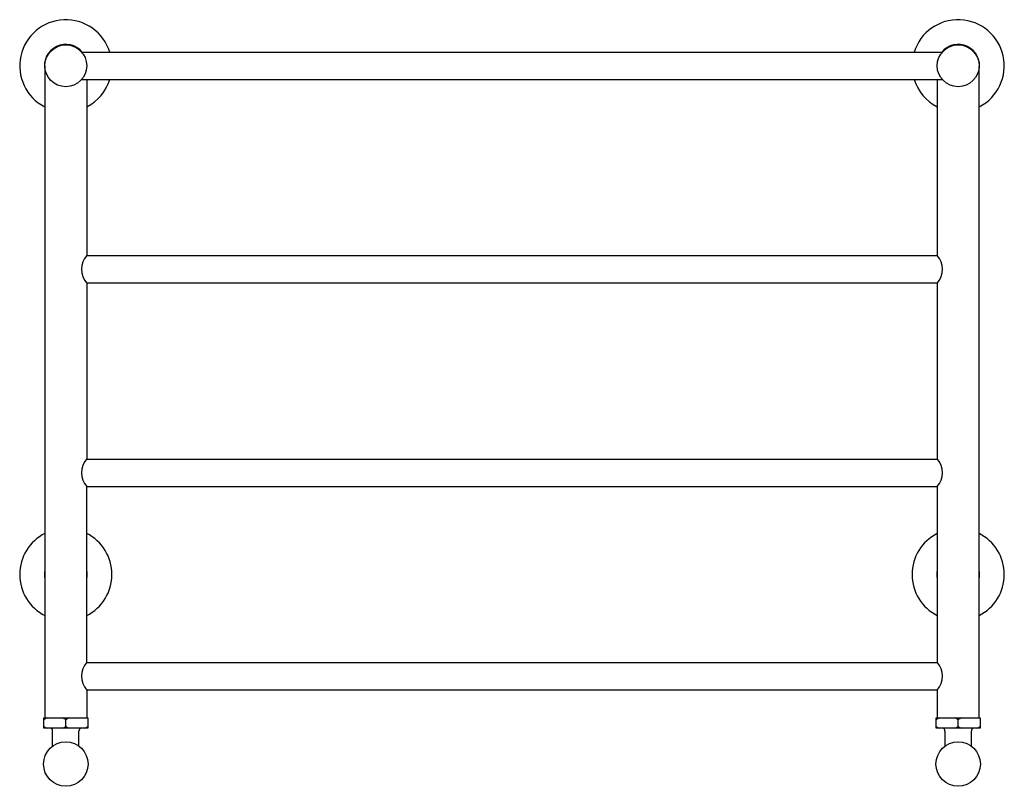
# Model space of a CAD drawing. Units: inches. Extents: x 7037 to 7063.5, y 1426.2 to 1446.8.
import ezdxf

# ---------------------------------------------------------------- set-up
doc = ezdxf.new("R2010")
doc.units = ezdxf.units.IN
doc.header["$LTSCALE"] = 0.64311
doc.header["$MEASUREMENT"] = 0
doc.layers.get('0').update_dxf_attribs({"color": 255, "linetype": 'CONTINUOUS'})
doc.layers.get('Defpoints').update_dxf_attribs({"linetype": 'CONTINUOUS'})
doc.styles.get("Standard").update_dxf_attribs({"font": 'txt', "width": 0.8})

msp = doc.modelspace()

# ---------------------------------------------------------------- linework, layer by layer
at = {"linetype": 'Continuous'}
for p, q in [((7038.685, 1445.918), (7061.826, 1445.918)), ((7037.694, 1445.551), (7037.694, 1428.012)), ((7062.816, 1428.012), (7062.816, 1445.537)), ((7038.684, 1445.185), (7061.826, 1445.185)), ((7038.82, 1445.185), (7038.82, 1440.453)), ((7061.69, 1445.185), (7061.69, 1440.453)), ((7038.814, 1440.445), (7061.697, 1440.445)), ((7038.814, 1439.713), (7061.697, 1439.713)), ((7038.82, 1439.705), (7038.82, 1434.981)), ((7061.69, 1439.705), (7061.69, 1434.981)), ((7038.814, 1434.973), (7061.697, 1434.973)), ((7038.814, 1434.24), (7061.697, 1434.24)), ((7038.82, 1429.508), (7038.82, 1434.232)), ((7061.69, 1434.232), (7061.69, 1429.508)), ((7038.814, 1429.5), (7061.697, 1429.5)), ((7038.814, 1428.768), (7061.697, 1428.768)), ((7038.82, 1428.76), (7038.82, 1428.012)), ((7061.69, 1428.76), (7061.69, 1428.012)), ((7037.667, 1428.012), (7038.848, 1428.012)), ((7061.663, 1428.012), (7062.844, 1428.012))]:
    msp.add_line(p, q, dxfattribs=at)
for p, q in [((7037.667, 1427.736), (7037.667, 1428.012)), ((7038.257, 1427.784), (7038.257, 1427.965)), ((7038.848, 1428.012), (7038.848, 1427.736)), ((7061.663, 1427.736), (7061.663, 1428.012)), ((7062.253, 1427.784), (7062.253, 1427.965)), ((7062.844, 1428.012), (7062.844, 1427.736)), ((7038.848, 1427.736), (7037.667, 1427.736)), ((7037.903, 1427.254), (7037.903, 1427.66)), ((7038.612, 1427.254), (7038.612, 1427.66)), ((7062.844, 1427.736), (7061.663, 1427.736)), ((7061.899, 1427.254), (7061.899, 1427.66)), ((7062.608, 1427.254), (7062.608, 1427.66))]:
    msp.add_line(p, q)
for centre in [(7038.257, 1445.551), (7062.253, 1445.551)]:
    msp.add_circle(centre, 0.563, dxfattribs=at)
for centre in [(7038.257, 1426.772), (7062.253, 1426.772)]:
    msp.add_circle(centre, 0.598)
for centre, radius, start, end in [((7038.257, 1445.551), 1.24, 17.1718, 243.0014), ((7062.253, 1445.551), 1.24, 297.0466, 162.8282), ((7038.257, 1445.551), 0.575, 39.5675, 191.6351), ((7062.253, 1445.551), 0.575, 348.3649, 140.4325), ((7038.257, 1445.551), 1.24, 296.9986, 342.8282), ((7062.253, 1445.551), 1.24, 197.1718, 243.0014), ((7038.257, 1431.87), 1.24, 116.9986, 243.0014), ((7038.257, 1431.87), 1.24, 296.9986, 63.0014), ((7062.253, 1431.87), 1.24, 117.0466, 242.9572), ((7062.253, 1431.87), 1.24, 297.0466, 62.9572), ((7038.257, 1431.87), 0.575, 168.3649, 191.6351), ((7038.257, 1431.87), 0.575, 348.3649, 11.6351), ((7062.253, 1431.87), 0.575, 168.3649, 191.6351), ((7062.253, 1431.87), 0.575, 348.3649, 11.6351)]:
    msp.add_arc(centre, radius, start, end, dxfattribs=at)
for centre, radius, start, end in [((7039.241, 1440.079), 0.563, 138.3686, 221.6314), ((7061.27, 1440.079), 0.563, 318.3686, 41.6314), ((7039.241, 1434.607), 0.563, 138.3686, 221.6314), ((7061.27, 1434.607), 0.563, 318.3686, 41.6314), ((7039.241, 1429.134), 0.563, 138.3686, 221.6314), ((7061.27, 1429.134), 0.563, 318.3686, 41.6314), ((7037.833, 1427.765), 0.26, 108.0289, 129.7307), ((7038.091, 1427.765), 0.26, 50.2694, 71.971), ((7038.424, 1427.765), 0.26, 108.0289, 129.7307), ((7061.829, 1427.765), 0.26, 108.0289, 129.7307), ((7062.087, 1427.765), 0.26, 50.2694, 71.971), ((7062.42, 1427.765), 0.26, 108.0289, 129.7307), ((7037.833, 1427.984), 0.26, 230.2691, 251.9713), ((7037.824, 1427.66), 0.0787, 360, 75.5225), ((7038.091, 1427.984), 0.26, 288.0287, 309.7309), ((7038.424, 1427.984), 0.26, 230.2691, 251.9713), ((7038.69, 1427.66), 0.0787, 104.4775, 180), ((7038.682, 1427.984), 0.26, 288.0287, 309.7309), ((7061.829, 1427.984), 0.26, 230.2691, 251.9713), ((7061.82, 1427.66), 0.0787, 360, 75.5225), ((7062.087, 1427.984), 0.26, 288.0287, 309.7309), ((7062.42, 1427.984), 0.26, 230.2691, 251.9713), ((7062.687, 1427.66), 0.0787, 104.4775, 180), ((7062.678, 1427.984), 0.26, 288.0287, 309.7309)]:
    msp.add_arc(centre, radius, start, end)

# ---------------------------------------------------------------- texts
at = {"layer": 'Defpoints'}
for tag, p, s in [('MODELNUMBER', (7050.256, 1438.715), 'K-45132T'), ('TRADENAME', (7050.256, 1438.713), 'STILLNESS'), ('PRODUCT', (7050.256, 1438.711), 'HOTELIER')]:
    msp.add_attdef(tag, p, s, height=0.001, dxfattribs=at)

doc.saveas('drawing.dxf')
